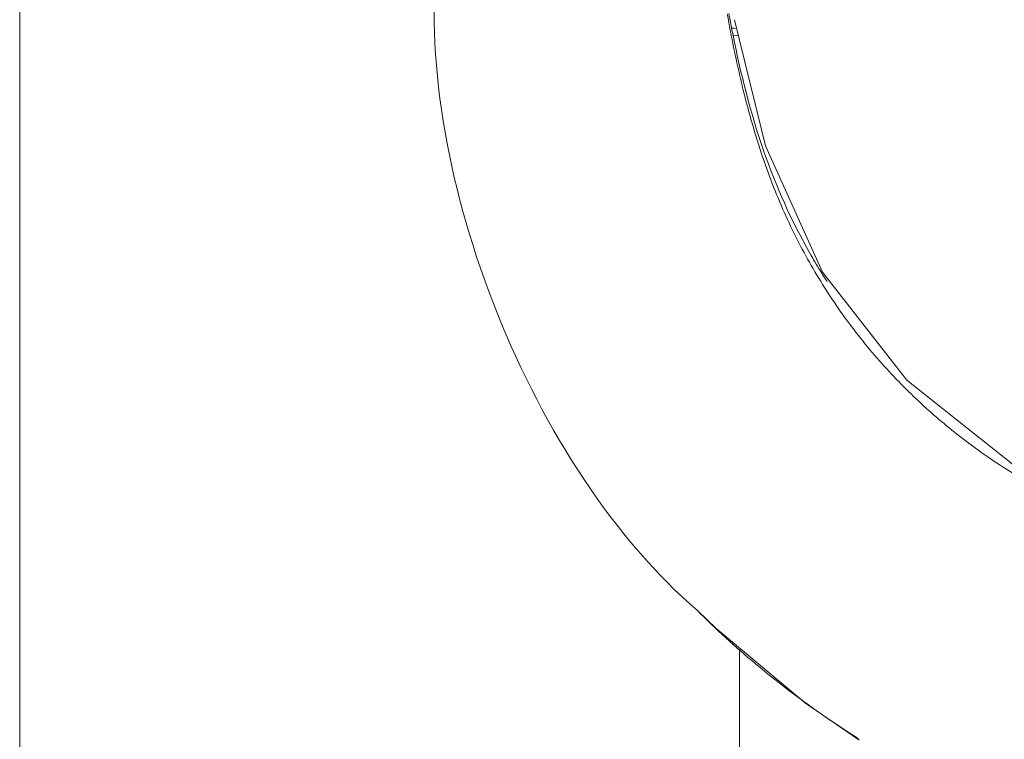
# Model space of a CAD drawing. Units: inches. Extents: x 54 to 133, y 0 to 120.
# Drawn here: x 88 to 93, y 85 to 88 of the extents above; entities that cross this region are included whole.
import ezdxf

# ---------------------------------------------------------------- set-up
doc = ezdxf.new("R2010")
doc.units = ezdxf.units.IN
doc.header["$MEASUREMENT"] = 0
doc.layers.add('_U+7C97_U+5B9E_U+7EBF', color=7, linetype='Continuous')

# ---------------------------------------------------------------- blocks, each defined once
blk = doc.blocks.new('block 713')
at = {"layer": '_U+7C97_U+5B9E_U+7EBF', "color": 7, "lineweight": 13, "true_color": 0xffffff}
blk.add_lwpolyline([(88.0303, 67.7459), (88.0303, 103.2671)], dxfattribs=at)
blk = doc.blocks.new('block 716')
at = {"layer": '_U+7C97_U+5B9E_U+7EBF', "color": 7, "lineweight": 13, "true_color": 0xffffff}
blk.add_lwpolyline([(88.0303, 103.2671), (88.0303, 67.7459)], dxfattribs=at)
blk = doc.blocks.new('block 867')
at = {"layer": '_U+7C97_U+5B9E_U+7EBF', "color": 7, "lineweight": 13, "true_color": 0xffffff}
blk.add_lwpolyline([(91.306, 85.3443), (91.306, 67.7444)], dxfattribs=at)
blk = doc.blocks.new('block 868')
at = {"layer": '_U+7C97_U+5B9E_U+7EBF', "color": 7, "lineweight": 13, "true_color": 0xffffff}
blk.add_lwpolyline([(91.306, 85.3443), (91.306, 67.7444)], dxfattribs=at)
blk = doc.blocks.new('block 1090')
at = {"layer": '_U+7C97_U+5B9E_U+7EBF', "color": 7, "lineweight": 13, "true_color": 0xffffff}
blk.add_lwpolyline([(91.2828, 88.2084), (91.4244, 87.6341), (91.6842, 87.0595), (92.0669, 86.5677), (92.5616, 86.1749), (93.1504, 85.8897)], dxfattribs=at)
blk = doc.blocks.new('block 1510')
at = {"layer": '_U+7C97_U+5B9E_U+7EBF', "color": 7, "lineweight": 13, "true_color": 0xffffff}
blk.add_lwpolyline([(91.1148, 85.52), (91.1991, 85.4375), (91.6066, 85.0989), (91.8442, 84.9349)], dxfattribs=at)
blk = doc.blocks.new('block 1633')
at = {"layer": '_U+7C97_U+5B9E_U+7EBF', "color": 7, "lineweight": 13, "true_color": 0xffffff}
blk.add_lwpolyline([(91.8507, 84.9305), (91.8442, 84.9349)], dxfattribs=at)
blk = doc.blocks.new('block 2922')
at = {"layer": '_U+7C97_U+5B9E_U+7EBF', "color": 7, "lineweight": 13, "true_color": 0xffffff}
blk.add_open_spline([(91.6731, 87.0674), (91.6809, 87.0548), (91.6967, 87.0298), (91.7048, 87.0174)], degree=3, dxfattribs=at)
blk = doc.blocks.new('block 3727')
at = {"layer": '_U+7C97_U+5B9E_U+7EBF', "color": 7, "lineweight": 13, "true_color": 0xffffff}
blk.add_open_spline([(91.2642, 88.1591), (91.2654, 88.1534), (91.2675, 88.1423), (91.2687, 88.1367)], degree=3, dxfattribs=at)
blk = doc.blocks.new('block 3728')
at = {"layer": '_U+7C97_U+5B9E_U+7EBF', "color": 7, "lineweight": 13, "true_color": 0xffffff}
blk.add_open_spline([(91.2668, 88.1876), (91.2676, 88.1833), (91.2692, 88.1748), (91.2701, 88.1705)], degree=3, dxfattribs=at)
blk = doc.blocks.new('block 3729')
at = {"layer": '_U+7C97_U+5B9E_U+7EBF', "color": 7, "lineweight": 13, "true_color": 0xffffff}
blk.add_open_spline([(91.2701, 88.1705), (91.2716, 88.1624), (91.2749, 88.1464), (91.2764, 88.1383)], degree=3, dxfattribs=at)
blk = doc.blocks.new('block 3732')
at = {"layer": '_U+7C97_U+5B9E_U+7EBF', "color": 7, "lineweight": 13, "true_color": 0xffffff}
blk.add_open_spline([(91.2575, 88.237), (91.2597, 88.2246), (91.2643, 88.1999), (91.2668, 88.1876)], degree=3, dxfattribs=at)
blk = doc.blocks.new('block 3749')
at = {"layer": '_U+7C97_U+5B9E_U+7EBF', "color": 7, "lineweight": 13, "true_color": 0xffffff}
blk.add_open_spline([(91.2501, 88.2358), (91.2513, 88.2287), (91.2539, 88.2148), (91.2552, 88.2077)], degree=3, dxfattribs=at)
blk = doc.blocks.new('block 3750')
at = {"layer": '_U+7C97_U+5B9E_U+7EBF', "color": 7, "lineweight": 13, "true_color": 0xffffff}
blk.add_open_spline([(91.2561, 88.2027), (91.2575, 88.1948), (91.2606, 88.1788), (91.262, 88.1708)], degree=3, dxfattribs=at)
blk = doc.blocks.new('block 5078')
at = {"layer": '_U+7C97_U+5B9E_U+7EBF', "color": 7, "lineweight": 13, "true_color": 0xffffff}
blk.add_open_spline([(91.8457, 84.9373), (91.8083, 84.9612), (91.7713, 84.9857), (91.7346, 85.0105), (91.6118, 85.0938), (91.4924, 85.1826), (91.3786, 85.2778), (91.2869, 85.3543), (91.1987, 85.4351), (91.1148, 85.52)], degree=3, knots=[0, 0, 0, 0, 1, 1, 1, 2, 2, 2, 3, 3, 3, 3], dxfattribs=at)
blk = doc.blocks.new('block 5244')
at = {"layer": '_U+7C97_U+5B9E_U+7EBF', "color": 7, "lineweight": 13, "true_color": 0xffffff}
blk.add_lwpolyline([(91.2701, 88.1705), (91.2795, 88.1696)], dxfattribs=at)
blk = doc.blocks.new('block 5245')
at = {"layer": '_U+7C97_U+5B9E_U+7EBF', "color": 7, "lineweight": 13, "true_color": 0xffffff}
blk.add_lwpolyline([(91.2795, 88.1696), (91.2926, 88.1684)], dxfattribs=at)
blk = doc.blocks.new('block 6022')
at = {"layer": '_U+7C97_U+5B9E_U+7EBF', "color": 7, "lineweight": 13, "true_color": 0xffffff}
blk.add_lwpolyline([(91.2764, 88.1383), (91.3033, 88.1361)], dxfattribs=at)
blk = doc.blocks.new('block 6035')
at = {"layer": '_U+7C97_U+5B9E_U+7EBF', "color": 7, "lineweight": 13, "true_color": 0xffffff}
blk.add_open_spline([(91.2764, 88.1383), (91.3123, 87.9607), (91.3564, 87.7843), (91.4159, 87.6129), (91.4717, 87.4515), (91.5415, 87.2946), (91.6261, 87.1464), (91.6413, 87.1197), (91.6569, 87.0934), (91.6731, 87.0674)], degree=3, knots=[0, 0, 0, 0, 1, 1, 1, 2, 2, 2, 3, 3, 3, 3], dxfattribs=at)
blk = doc.blocks.new('block 6036')
at = {"layer": '_U+7C97_U+5B9E_U+7EBF', "color": 7, "lineweight": 13, "true_color": 0xffffff}
blk.add_lwpolyline([(91.2552, 88.2077), (91.2561, 88.2027)], dxfattribs=at)
blk = doc.blocks.new('block 6037')
at = {"layer": '_U+7C97_U+5B9E_U+7EBF', "color": 7, "lineweight": 13, "true_color": 0xffffff}
blk.add_lwpolyline([(91.262, 88.1708), (91.2642, 88.1591)], dxfattribs=at)
blk = doc.blocks.new('block 6038')
at = {"layer": '_U+7C97_U+5B9E_U+7EBF', "color": 7, "lineweight": 13, "true_color": 0xffffff}
blk.add_open_spline([(91.2687, 88.1367), (91.2871, 88.0417), (91.308, 87.9471), (91.3319, 87.8534), (91.3584, 87.75), (91.3887, 87.6475), (91.4242, 87.5468), (91.4557, 87.4575), (91.4914, 87.3697), (91.5315, 87.2839), (91.5696, 87.203), (91.6118, 87.1237), (91.658, 87.0469), (91.7038, 86.9702), (91.7538, 86.8958), (91.8071, 86.824), (91.86, 86.7532), (91.9164, 86.685), (91.9759, 86.6197), (92.0333, 86.557), (92.0936, 86.4971), (92.1566, 86.44), (92.2166, 86.3858), (92.2791, 86.3343), (92.3437, 86.2855), (92.4064, 86.2383), (92.4713, 86.1939), (92.5378, 86.1522), (92.6064, 86.1093), (92.6769, 86.0693), (92.7487, 86.0319), (92.8279, 85.991), (92.9087, 85.9531), (92.9907, 85.9181), (93.0837, 85.8785), (93.1783, 85.8425), (93.2739, 85.8096), (93.3547, 85.7818), (93.4362, 85.7564), (93.5181, 85.7326)], degree=3, knots=[0, 0, 0, 0, 1, 1, 1, 2, 2, 2, 3, 3, 3, 4, 4, 4, 5, 5, 5, 6, 6, 6, 7, 7, 7, 8, 8, 8, 9, 9, 9, 10, 10, 10, 11, 11, 11, 12, 12, 12, 13, 13, 13, 13], dxfattribs=at)
blk = doc.blocks.new('block 6361')
at = {"layer": '_U+7C97_U+5B9E_U+7EBF', "color": 7, "lineweight": 13, "true_color": 0xffffff}
blk.add_open_spline([(89.9285, 88.4848), (89.8286, 87.5014), (90.3642, 86.163), (91.1148, 85.52)], degree=3, dxfattribs=at)

msp = doc.modelspace()

# ---------------------------------------------------------------- block references
at = {"layer": '_U+7C97_U+5B9E_U+7EBF'}
for name in ['block 713', 'block 716', 'block 6361', 'block 3749', 'block 3732', 'block 6036', 'block 3750', 'block 3728', 'block 1090', 'block 6037', 'block 3727', 'block 6038', 'block 3729', 'block 5244', 'block 6022', 'block 6035', 'block 5245', 'block 2922', 'block 1510', 'block 5078', 'block 867', 'block 868', 'block 1633']:
    msp.add_blockref(name, (0, 0), dxfattribs=at)

doc.saveas('drawing.dxf')
